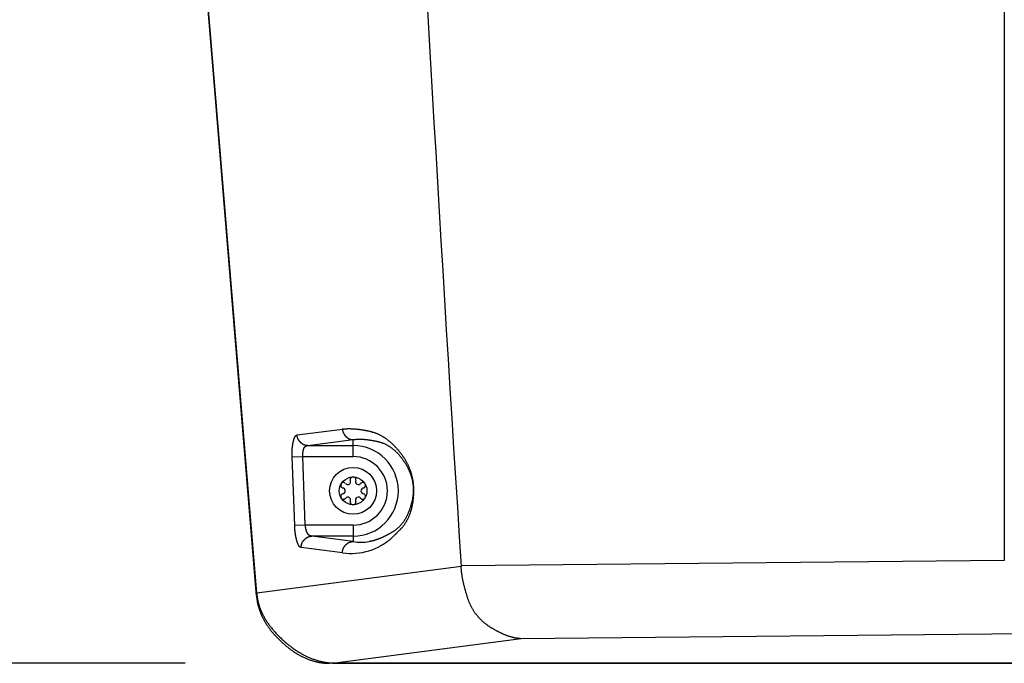
# Model space of a CAD drawing. Extents: x -900 to 900, y -1344 to 1332.
# Drawn here: x 303 to 439, y -850 to -761 of the extents above; entities that cross this region are included whole.
import ezdxf

# ---------------------------------------------------------------- set-up
doc = ezdxf.new("R2010")
doc.units = 0
doc.header["$LTSCALE"] = 50.8
doc.header["$MEASUREMENT"] = 0
doc.header["$PDMODE"] = 1
doc.header["$PDSIZE"] = -2
doc.layers.get('0').update_dxf_attribs({"linetype": 'CONTINUOUS'})
doc.layers.add('DATA', color=7, linetype='CONTINUOUS')
doc.layers.add('DIMNSIONS', color=7, linetype='CONTINUOUS')

# ---------------------------------------------------------------- blocks, each defined once
blk = doc.blocks.new('T20__')
at = {"color": 7, "linetype": 'Continuous'}
for radius in [3.25, 1.92]:
    blk.add_circle((0, 0), radius, dxfattribs=at)
for centre, radius, start, end in [((-0.73, 1.27), 0.39, 210, 30), ((0, 1.52), 0.4, 352.4392, 187.5608), ((0.73, 1.27), 0.39, 150, 330), ((-1.32, 0.76), 0.4, 52.4392, 247.5608), ((-1.47, 0), 0.39, 270, 90), ((1.32, 0.76), 0.4, 292.4392, 127.5608), ((1.47, 0), 0.39, 90, 270), ((-1.32, -0.76), 0.4, 112.4392, 307.5608), ((-0.73, -1.27), 0.39, 330, 150), ((0.73, -1.27), 0.39, 30, 210), ((1.32, -0.76), 0.4, 232.4392, 67.5608), ((0, -1.52), 0.4, 172.4392, 7.5608)]:
    blk.add_arc(centre, radius, start, end, dxfattribs=at)
blk.add_point((0, 1.92), dxfattribs=at)

msp = doc.modelspace()

# ---------------------------------------------------------------- linework, layer by layer
at = {"layer": 'DATA', "color": 7, "linetype": 'Continuous'}
for p, q in [((439.46, -323.65), (439.46, -835.78)), ((335.87, -840.3), (305.13, -466.69)), ((329.95, -768.97), (306.85, -488.5)), ((335.84, -840.65), (329.95, -768.97)), ((341.47, -818.38), (347.76, -817.56)), ((342.95, -819.85), (349.23, -819.03)), ((342.95, -819.85), (349.23, -819.85)), ((349.23, -821.37), (349.23, -819.03)), ((340.8, -821.43), (342.27, -821.37)), ((341.14, -830.93), (340.8, -821.43)), ((342.27, -821.37), (349.23, -821.37)), ((342.61, -830.88), (342.27, -821.37)), ((342.61, -830.88), (341.14, -830.93)), ((349.23, -830.88), (342.61, -830.88)), ((349.23, -830.88), (349.23, -833.14)), ((349.23, -833.14), (343.51, -832.4)), ((349.23, -832.4), (343.51, -832.4)), ((347.76, -834.72), (342.04, -833.97)), ((439.46, -835.78), (364.2, -836.49)), ((364.2, -836.59), (335.87, -840.3)), ((372.5, -846.59), (346.73, -849.96)), ((442.41, -845.94), (372.5, -846.59)), ((654.06, -850), (345.94, -850)), ((346.73, -849.96), (653.27, -849.96))]:
    msp.add_line(p, q, dxfattribs=at)
at = {"layer": 'DATA', "color": 7, "linetype": 'Continuous', "flags": 128}
for points in [[(341.14, -818.71), (341.14, -818.7), (341.14, -818.69), (341.15, -818.68), (341.15, -818.68), (341.16, -818.67), (341.16, -818.66), (341.17, -818.65), (341.17, -818.64), (341.18, -818.63), (341.18, -818.62), (341.18, -818.62), (341.19, -818.61), (341.19, -818.6), (341.2, -818.59), (341.2, -818.58), (341.21, -818.58), (341.21, -818.57), (341.22, -818.56), (341.22, -818.56), (341.23, -818.55), (341.23, -818.54), (341.24, -818.53), (341.24, -818.53), (341.25, -818.52), (341.25, -818.52), (341.26, -818.51), (341.26, -818.5), (341.27, -818.5), (341.27, -818.49), (341.28, -818.49), (341.28, -818.48), (341.29, -818.48), (341.29, -818.47), (341.3, -818.47), (341.31, -818.46), (341.31, -818.46), (341.32, -818.45), (341.32, -818.45), (341.33, -818.44), (341.33, -818.44), (341.34, -818.43), (341.34, -818.43), (341.35, -818.43), (341.35, -818.42), (341.36, -818.42), (341.37, -818.42), (341.37, -818.41), (341.38, -818.41), (341.38, -818.41), (341.39, -818.4), (341.4, -818.4), (341.4, -818.4), (341.41, -818.4), (341.41, -818.39), (341.42, -818.39), (341.42, -818.39), (341.43, -818.39), (341.44, -818.39), (341.44, -818.39), (341.45, -818.38), (341.46, -818.38), (341.46, -818.38), (341.47, -818.38), (341.47, -818.38), (341.47, -818.38)], [(341.94, -819.4), (341.92, -819.38), (341.91, -819.37), (341.9, -819.35), (341.88, -819.34), (341.87, -819.33), (341.86, -819.31), (341.85, -819.3), (341.83, -819.28), (341.82, -819.27), (341.81, -819.25), (341.8, -819.24), (341.79, -819.22), (341.78, -819.21), (341.76, -819.2), (341.75, -819.18), (341.74, -819.17), (341.73, -819.15), (341.72, -819.14), (341.71, -819.12), (341.7, -819.11), (341.69, -819.09), (341.68, -819.07), (341.68, -819.06), (341.67, -819.04), (341.66, -819.03), (341.65, -819.01), (341.64, -819), (341.63, -818.98), (341.62, -818.97), (341.62, -818.95), (341.61, -818.93), (341.6, -818.92), (341.59, -818.9), (341.59, -818.89), (341.58, -818.87), (341.57, -818.85), (341.57, -818.84), (341.56, -818.82), (341.56, -818.81), (341.55, -818.79), (341.55, -818.77), (341.54, -818.76), (341.53, -818.74), (341.53, -818.72), (341.53, -818.71), (341.52, -818.69), (341.52, -818.67), (341.51, -818.66), (341.51, -818.64), (341.5, -818.62), (341.5, -818.61), (341.5, -818.59), (341.49, -818.57), (341.49, -818.55), (341.49, -818.54), (341.49, -818.52), (341.48, -818.5), (341.48, -818.49), (341.48, -818.47), (341.48, -818.45), (341.48, -818.43), (341.48, -818.42), (341.47, -818.4), (341.47, -818.38), (341.47, -818.38)], [(347.76, -817.56), (347.8, -817.55), (347.85, -817.55), (347.9, -817.54), (347.95, -817.54), (347.99, -817.53), (348.04, -817.53), (348.09, -817.52), (348.14, -817.52), (348.19, -817.52), (348.24, -817.51), (348.29, -817.51), (348.34, -817.51), (348.39, -817.51), (348.44, -817.5), (348.5, -817.5), (348.55, -817.5), (348.6, -817.5), (348.66, -817.5), (348.71, -817.5), (348.76, -817.5), (348.82, -817.5), (348.87, -817.5), (348.93, -817.51), (348.98, -817.51), (349.04, -817.51), (349.09, -817.51), (349.15, -817.52), (349.21, -817.52), (349.27, -817.52), (349.32, -817.53), (349.38, -817.53), (349.44, -817.53), (349.5, -817.54), (349.56, -817.54), (349.62, -817.55), (349.68, -817.56), (349.74, -817.56), (349.8, -817.57), (349.86, -817.58), (349.92, -817.58), (349.98, -817.59), (350.05, -817.6), (350.11, -817.61), (350.17, -817.61), (350.24, -817.62), (350.3, -817.63), (350.37, -817.64), (350.43, -817.65), (350.5, -817.66), (350.56, -817.67), (350.63, -817.68), (350.69, -817.7), (350.76, -817.71), (350.83, -817.72), (350.89, -817.73), (350.96, -817.74), (351.03, -817.76), (351.1, -817.77), (351.17, -817.78), (351.24, -817.8), (351.31, -817.81), (351.38, -817.83), (351.45, -817.84), (351.52, -817.86), (351.52, -817.86)], [(347.76, -817.56), (347.76, -817.57), (347.76, -817.59), (347.76, -817.61), (347.76, -817.63), (347.76, -817.65), (347.76, -817.66), (347.77, -817.68), (347.77, -817.7), (347.77, -817.71), (347.77, -817.73), (347.78, -817.75), (347.78, -817.77), (347.78, -817.78), (347.79, -817.8), (347.79, -817.82), (347.79, -817.83), (347.8, -817.85), (347.8, -817.87), (347.81, -817.88), (347.81, -817.9), (347.82, -817.92), (347.82, -817.93), (347.83, -817.95), (347.83, -817.97), (347.84, -817.98), (347.84, -818), (347.85, -818.02), (347.86, -818.03), (347.86, -818.05), (347.87, -818.06), (347.88, -818.08), (347.88, -818.1), (347.89, -818.11), (347.9, -818.13), (347.91, -818.14), (347.91, -818.16), (347.92, -818.17), (347.93, -818.19), (347.94, -818.21), (347.95, -818.22), (347.96, -818.24), (347.97, -818.25), (347.98, -818.27), (347.99, -818.28), (347.99, -818.3), (348, -818.31), (348.02, -818.33), (348.03, -818.34), (348.04, -818.36), (348.05, -818.37), (348.06, -818.39), (348.07, -818.4), (348.08, -818.42), (348.09, -818.43), (348.1, -818.45), (348.12, -818.46), (348.13, -818.47), (348.14, -818.49), (348.15, -818.5), (348.17, -818.52), (348.18, -818.53), (348.19, -818.55), (348.21, -818.56), (348.22, -818.57), (348.22, -818.57)], [(351.52, -817.86), (351.59, -817.87), (351.66, -817.89), (351.73, -817.91), (351.8, -817.93), (351.87, -817.95), (351.94, -817.97), (352.01, -817.99), (352.08, -818.01), (352.15, -818.03), (352.22, -818.06), (352.29, -818.08), (352.36, -818.11), (352.43, -818.14), (352.5, -818.17), (352.57, -818.2), (352.64, -818.23), (352.7, -818.26), (352.77, -818.29), (352.84, -818.32), (352.91, -818.36), (352.98, -818.39), (353.04, -818.43), (353.11, -818.46), (353.18, -818.5), (353.25, -818.54), (353.31, -818.58), (353.38, -818.62), (353.45, -818.66), (353.51, -818.7), (353.58, -818.75), (353.65, -818.79), (353.71, -818.84), (353.78, -818.88), (353.84, -818.93), (353.91, -818.98), (353.97, -819.03), (354.04, -819.08), (354.1, -819.13), (354.17, -819.18), (354.23, -819.24), (354.3, -819.29), (354.36, -819.34), (354.43, -819.4), (354.49, -819.46), (354.56, -819.52), (354.62, -819.57), (354.68, -819.63), (354.75, -819.69), (354.81, -819.76), (354.87, -819.82), (354.94, -819.88), (355, -819.95), (355.06, -820.01), (355.12, -820.08), (355.19, -820.15), (355.25, -820.21), (355.31, -820.28), (355.37, -820.35), (355.43, -820.42), (355.5, -820.5), (355.56, -820.57), (355.62, -820.64), (355.68, -820.72), (355.74, -820.79), (355.74, -820.79)], [(340.8, -820.51), (340.8, -820.5), (340.8, -820.48), (340.8, -820.46), (340.8, -820.45), (340.8, -820.43), (340.8, -820.42), (340.8, -820.4), (340.8, -820.38), (340.8, -820.37), (340.81, -820.35), (340.81, -820.34), (340.81, -820.32), (340.81, -820.31), (340.81, -820.29), (340.81, -820.27), (340.81, -820.26), (340.81, -820.24), (340.81, -820.23), (340.82, -820.21), (340.82, -820.19), (340.82, -820.18), (340.82, -820.16), (340.82, -820.15), (340.82, -820.13), (340.82, -820.12), (340.82, -820.1), (340.83, -820.08), (340.83, -820.07), (340.83, -820.05), (340.83, -820.04), (340.83, -820.02), (340.83, -820.01), (340.84, -819.99), (340.84, -819.98), (340.84, -819.96), (340.84, -819.94), (340.84, -819.93), (340.85, -819.91), (340.85, -819.9), (340.85, -819.88), (340.85, -819.87), (340.85, -819.85), (340.86, -819.84), (340.86, -819.82), (340.86, -819.8), (340.86, -819.79), (340.86, -819.77), (340.87, -819.76), (340.87, -819.74), (340.87, -819.73), (340.87, -819.71), (340.88, -819.7), (340.88, -819.68), (340.88, -819.66), (340.88, -819.65), (340.89, -819.63), (340.89, -819.62), (340.89, -819.6), (340.89, -819.59), (340.9, -819.57), (340.9, -819.56), (340.9, -819.54), (340.9, -819.53), (340.91, -819.51), (340.91, -819.51)], [(340.91, -819.51), (340.91, -819.49), (340.91, -819.48), (340.92, -819.46), (340.92, -819.45), (340.92, -819.43), (340.92, -819.42), (340.93, -819.4), (340.93, -819.39), (340.93, -819.38), (340.94, -819.36), (340.94, -819.35), (340.94, -819.33), (340.95, -819.32), (340.95, -819.3), (340.95, -819.29), (340.96, -819.28), (340.96, -819.26), (340.96, -819.25), (340.97, -819.23), (340.97, -819.22), (340.97, -819.21), (340.98, -819.19), (340.98, -819.18), (340.98, -819.17), (340.99, -819.15), (340.99, -819.14), (340.99, -819.13), (341, -819.12), (341, -819.1), (341, -819.09), (341.01, -819.08), (341.01, -819.06), (341.01, -819.05), (341.02, -819.04), (341.02, -819.03), (341.02, -819.02), (341.03, -819), (341.03, -818.99), (341.04, -818.98), (341.04, -818.97), (341.04, -818.96), (341.05, -818.94), (341.05, -818.93), (341.05, -818.92), (341.06, -818.91), (341.06, -818.9), (341.07, -818.89), (341.07, -818.88), (341.07, -818.87), (341.08, -818.86), (341.08, -818.84), (341.09, -818.83), (341.09, -818.82), (341.09, -818.81), (341.1, -818.8), (341.1, -818.79), (341.11, -818.78), (341.11, -818.77), (341.11, -818.76), (341.12, -818.75), (341.12, -818.74), (341.13, -818.73), (341.13, -818.72), (341.14, -818.71), (341.14, -818.71)], [(342.95, -819.85), (342.93, -819.85), (342.91, -819.85), (342.89, -819.85), (342.87, -819.85), (342.86, -819.85), (342.84, -819.84), (342.82, -819.84), (342.8, -819.84), (342.79, -819.84), (342.77, -819.84), (342.75, -819.83), (342.74, -819.83), (342.72, -819.83), (342.7, -819.83), (342.69, -819.82), (342.67, -819.82), (342.65, -819.82), (342.64, -819.81), (342.62, -819.81), (342.6, -819.8), (342.59, -819.8), (342.57, -819.79), (342.55, -819.79), (342.54, -819.78), (342.52, -819.78), (342.5, -819.77), (342.49, -819.77), (342.47, -819.76), (342.46, -819.75), (342.44, -819.75), (342.42, -819.74), (342.41, -819.73), (342.39, -819.73), (342.38, -819.72), (342.36, -819.71), (342.35, -819.7), (342.33, -819.7), (342.31, -819.69), (342.3, -819.68), (342.28, -819.67), (342.27, -819.66), (342.25, -819.65), (342.24, -819.64), (342.22, -819.63), (342.21, -819.62), (342.19, -819.61), (342.18, -819.6), (342.16, -819.59), (342.15, -819.58), (342.14, -819.57), (342.12, -819.56), (342.11, -819.55), (342.09, -819.54), (342.08, -819.53), (342.06, -819.51), (342.05, -819.5), (342.03, -819.49), (342.02, -819.48), (342.01, -819.46), (341.99, -819.45), (341.98, -819.44), (341.96, -819.42), (341.95, -819.41), (341.94, -819.4), (341.94, -819.4)], [(342.36, -820.4), (342.37, -820.38), (342.37, -820.37), (342.38, -820.35), (342.38, -820.34), (342.39, -820.32), (342.39, -820.31), (342.4, -820.29), (342.4, -820.28), (342.41, -820.26), (342.41, -820.25), (342.42, -820.24), (342.42, -820.22), (342.43, -820.21), (342.44, -820.2), (342.44, -820.18), (342.45, -820.17), (342.46, -820.16), (342.46, -820.15), (342.47, -820.13), (342.48, -820.12), (342.48, -820.11), (342.49, -820.1), (342.5, -820.09), (342.51, -820.08), (342.51, -820.07), (342.52, -820.06), (342.53, -820.05), (342.54, -820.04), (342.55, -820.03), (342.56, -820.02), (342.56, -820.01), (342.57, -820), (342.58, -819.99), (342.59, -819.99), (342.6, -819.98), (342.61, -819.97), (342.62, -819.96), (342.63, -819.95), (342.64, -819.95), (342.65, -819.94), (342.66, -819.93), (342.67, -819.93), (342.68, -819.92), (342.69, -819.92), (342.71, -819.91), (342.72, -819.91), (342.73, -819.9), (342.74, -819.9), (342.75, -819.89), (342.76, -819.89), (342.78, -819.88), (342.79, -819.88), (342.8, -819.87), (342.81, -819.87), (342.82, -819.87), (342.84, -819.86), (342.85, -819.86), (342.86, -819.86), (342.88, -819.86), (342.89, -819.86), (342.9, -819.85), (342.92, -819.85), (342.93, -819.85), (342.95, -819.85), (342.95, -819.85)], [(348.22, -818.57), (348.23, -818.59), (348.25, -818.6), (348.26, -818.62), (348.27, -818.63), (348.29, -818.64), (348.3, -818.65), (348.32, -818.67), (348.33, -818.68), (348.34, -818.69), (348.36, -818.7), (348.37, -818.71), (348.39, -818.73), (348.4, -818.74), (348.42, -818.75), (348.43, -818.76), (348.45, -818.77), (348.46, -818.78), (348.48, -818.79), (348.49, -818.8), (348.51, -818.81), (348.52, -818.82), (348.54, -818.83), (348.55, -818.84), (348.57, -818.85), (348.58, -818.86), (348.6, -818.86), (348.61, -818.87), (348.63, -818.88), (348.64, -818.89), (348.66, -818.9), (348.67, -818.9), (348.69, -818.91), (348.71, -818.92), (348.72, -818.92), (348.74, -818.93), (348.75, -818.94), (348.77, -818.94), (348.79, -818.95), (348.8, -818.96), (348.82, -818.96), (348.83, -818.97), (348.85, -818.97), (348.87, -818.98), (348.88, -818.98), (348.9, -818.98), (348.92, -818.99), (348.93, -818.99), (348.95, -819), (348.97, -819), (348.98, -819), (349, -819.01), (349.02, -819.01), (349.04, -819.01), (349.05, -819.01), (349.07, -819.02), (349.09, -819.02), (349.1, -819.02), (349.12, -819.02), (349.14, -819.02), (349.16, -819.02), (349.17, -819.03), (349.19, -819.03), (349.21, -819.03), (349.23, -819.03), (349.23, -819.03)], [(349.23, -819.03), (349.27, -819.02), (349.31, -819.01), (349.36, -819.01), (349.4, -819), (349.45, -819), (349.49, -818.99), (349.54, -818.99), (349.59, -818.98), (349.63, -818.98), (349.68, -818.98), (349.73, -818.97), (349.78, -818.97), (349.82, -818.97), (349.87, -818.97), (349.92, -818.96), (349.97, -818.96), (350.02, -818.96), (350.07, -818.96), (350.12, -818.96), (350.17, -818.96), (350.22, -818.96), (350.27, -818.96), (350.32, -818.96), (350.38, -818.96), (350.43, -818.97), (350.48, -818.97), (350.53, -818.97), (350.59, -818.97), (350.64, -818.98), (350.7, -818.98), (350.75, -818.98), (350.81, -818.99), (350.86, -818.99), (350.92, -819), (350.97, -819), (351.03, -819.01), (351.09, -819.02), (351.14, -819.02), (351.2, -819.03), (351.26, -819.04), (351.32, -819.04), (351.38, -819.05), (351.44, -819.06), (351.5, -819.07), (351.56, -819.08), (351.62, -819.09), (351.68, -819.1), (351.74, -819.11), (351.8, -819.12), (351.86, -819.13), (351.92, -819.14), (351.98, -819.15), (352.05, -819.16), (352.11, -819.18), (352.17, -819.19), (352.24, -819.2), (352.3, -819.21), (352.37, -819.23), (352.43, -819.24), (352.5, -819.26), (352.56, -819.27), (352.63, -819.29), (352.7, -819.3), (352.76, -819.32), (352.76, -819.32)], [(352.76, -819.32), (352.83, -819.33), (352.9, -819.35), (352.96, -819.37), (353.03, -819.39), (353.09, -819.41), (353.16, -819.43), (353.22, -819.45), (353.29, -819.48), (353.35, -819.5), (353.42, -819.53), (353.48, -819.55), (353.55, -819.58), (353.61, -819.61), (353.67, -819.64), (353.74, -819.67), (353.8, -819.7), (353.86, -819.73), (353.92, -819.76), (353.99, -819.8), (354.05, -819.83), (354.11, -819.87), (354.17, -819.91), (354.23, -819.95), (354.29, -819.98), (354.35, -820.02), (354.41, -820.07), (354.47, -820.11), (354.53, -820.15), (354.59, -820.19), (354.65, -820.24), (354.71, -820.29), (354.76, -820.33), (354.82, -820.38), (354.88, -820.43), (354.94, -820.48), (354.99, -820.53), (355.05, -820.58), (355.11, -820.63), (355.16, -820.69), (355.22, -820.74), (355.28, -820.8), (355.33, -820.86), (355.39, -820.91), (355.44, -820.97), (355.5, -821.03), (355.55, -821.09), (355.6, -821.15), (355.66, -821.22), (355.71, -821.28), (355.76, -821.34), (355.82, -821.41), (355.87, -821.48), (355.92, -821.54), (355.97, -821.61), (356.03, -821.68), (356.08, -821.75), (356.13, -821.82), (356.18, -821.9), (356.23, -821.97), (356.28, -822.04), (356.33, -822.12), (356.38, -822.2), (356.43, -822.27), (356.48, -822.35), (356.48, -822.35)], [(340.8, -821.43), (340.8, -821.41), (340.8, -821.4), (340.79, -821.39), (340.79, -821.37), (340.79, -821.36), (340.79, -821.35), (340.79, -821.34), (340.79, -821.32), (340.79, -821.31), (340.79, -821.3), (340.79, -821.28), (340.79, -821.27), (340.79, -821.26), (340.79, -821.24), (340.79, -821.23), (340.79, -821.22), (340.79, -821.2), (340.79, -821.19), (340.79, -821.18), (340.79, -821.16), (340.79, -821.15), (340.79, -821.14), (340.79, -821.12), (340.79, -821.11), (340.79, -821.09), (340.79, -821.08), (340.79, -821.07), (340.79, -821.05), (340.79, -821.04), (340.79, -821.02), (340.79, -821.01), (340.79, -820.99), (340.79, -820.98), (340.79, -820.97), (340.79, -820.95), (340.79, -820.94), (340.79, -820.92), (340.79, -820.91), (340.79, -820.89), (340.79, -820.88), (340.79, -820.86), (340.79, -820.85), (340.79, -820.83), (340.79, -820.82), (340.79, -820.8), (340.79, -820.79), (340.79, -820.77), (340.79, -820.76), (340.79, -820.74), (340.79, -820.73), (340.79, -820.71), (340.79, -820.7), (340.79, -820.68), (340.79, -820.67), (340.79, -820.65), (340.79, -820.64), (340.8, -820.62), (340.8, -820.61), (340.8, -820.59), (340.8, -820.57), (340.8, -820.56), (340.8, -820.54), (340.8, -820.53), (340.8, -820.51), (340.8, -820.51)], [(342.27, -821.37), (342.27, -821.36), (342.27, -821.34), (342.26, -821.33), (342.26, -821.32), (342.26, -821.3), (342.26, -821.29), (342.26, -821.27), (342.26, -821.26), (342.26, -821.24), (342.26, -821.23), (342.26, -821.22), (342.26, -821.2), (342.26, -821.19), (342.26, -821.17), (342.26, -821.16), (342.26, -821.14), (342.26, -821.13), (342.26, -821.11), (342.26, -821.1), (342.26, -821.08), (342.26, -821.07), (342.26, -821.05), (342.26, -821.04), (342.27, -821.02), (342.27, -821.01), (342.27, -820.99), (342.27, -820.98), (342.27, -820.96), (342.27, -820.95), (342.27, -820.93), (342.27, -820.92), (342.27, -820.9), (342.28, -820.89), (342.28, -820.87), (342.28, -820.86), (342.28, -820.84), (342.28, -820.83), (342.29, -820.81), (342.29, -820.8), (342.29, -820.78), (342.29, -820.77), (342.29, -820.75), (342.3, -820.73), (342.3, -820.72), (342.3, -820.7), (342.3, -820.69), (342.31, -820.67), (342.31, -820.66), (342.31, -820.64), (342.31, -820.62), (342.32, -820.61), (342.32, -820.59), (342.32, -820.58), (342.33, -820.56), (342.33, -820.55), (342.33, -820.53), (342.34, -820.51), (342.34, -820.5), (342.34, -820.48), (342.35, -820.46), (342.35, -820.45), (342.36, -820.43), (342.36, -820.42), (342.36, -820.4), (342.36, -820.4)], [(355.74, -820.79), (355.8, -820.87), (355.86, -820.95), (355.92, -821.03), (355.98, -821.1), (356.03, -821.18), (356.09, -821.26), (356.14, -821.34), (356.2, -821.42), (356.25, -821.5), (356.3, -821.58), (356.35, -821.66), (356.4, -821.74), (356.45, -821.82), (356.5, -821.9), (356.54, -821.98), (356.59, -822.06), (356.63, -822.14), (356.68, -822.22), (356.72, -822.31), (356.76, -822.39), (356.8, -822.47), (356.84, -822.56), (356.88, -822.64), (356.91, -822.72), (356.95, -822.81), (356.99, -822.89), (357.02, -822.98), (357.05, -823.06), (357.09, -823.15), (357.12, -823.24), (357.15, -823.32), (357.18, -823.41), (357.21, -823.5), (357.23, -823.59), (357.26, -823.67), (357.29, -823.76), (357.31, -823.85), (357.33, -823.94), (357.36, -824.03), (357.38, -824.12), (357.4, -824.21), (357.42, -824.3), (357.44, -824.39), (357.46, -824.48), (357.47, -824.57), (357.49, -824.66), (357.5, -824.75), (357.52, -824.85), (357.53, -824.94), (357.54, -825.03), (357.55, -825.13), (357.56, -825.22), (357.57, -825.31), (357.58, -825.41), (357.58, -825.5), (357.59, -825.6), (357.59, -825.69), (357.6, -825.79), (357.6, -825.88), (357.6, -825.98), (357.6, -826.08), (357.6, -826.17), (357.6, -826.27), (357.6, -826.37), (357.6, -826.37)], [(356.48, -822.35), (356.53, -822.43), (356.58, -822.51), (356.62, -822.59), (356.67, -822.67), (356.71, -822.75), (356.75, -822.83), (356.8, -822.91), (356.84, -822.99), (356.88, -823.07), (356.92, -823.15), (356.95, -823.23), (356.99, -823.31), (357.02, -823.39), (357.06, -823.47), (357.09, -823.55), (357.12, -823.63), (357.15, -823.72), (357.18, -823.8), (357.21, -823.88), (357.24, -823.96), (357.27, -824.05), (357.29, -824.13), (357.32, -824.21), (357.34, -824.29), (357.36, -824.38), (357.38, -824.46), (357.4, -824.54), (357.42, -824.63), (357.44, -824.71), (357.45, -824.8), (357.47, -824.88), (357.48, -824.96), (357.49, -825.05), (357.51, -825.13), (357.52, -825.22), (357.53, -825.3), (357.53, -825.39), (357.54, -825.47), (357.55, -825.56), (357.55, -825.65), (357.56, -825.73), (357.56, -825.82), (357.56, -825.9), (357.56, -825.99), (357.56, -826.08), (357.56, -826.16), (357.56, -826.25), (357.55, -826.34), (357.55, -826.43), (357.54, -826.51), (357.53, -826.6), (357.53, -826.69), (357.52, -826.78), (357.51, -826.87), (357.49, -826.95), (357.48, -827.04), (357.47, -827.13), (357.45, -827.22), (357.44, -827.31), (357.42, -827.4), (357.4, -827.49), (357.38, -827.58), (357.36, -827.67), (357.34, -827.76), (357.34, -827.76)], [(357.6, -826.37), (357.59, -826.47), (357.59, -826.56), (357.59, -826.66), (357.58, -826.76), (357.57, -826.85), (357.57, -826.94), (357.56, -827.04), (357.55, -827.13), (357.54, -827.22), (357.53, -827.31), (357.52, -827.4), (357.51, -827.49), (357.5, -827.58), (357.49, -827.67), (357.47, -827.76), (357.46, -827.85), (357.45, -827.93), (357.43, -828.02), (357.41, -828.11), (357.4, -828.19), (357.38, -828.27), (357.36, -828.36), (357.34, -828.44), (357.32, -828.52), (357.3, -828.6), (357.28, -828.68), (357.26, -828.76), (357.24, -828.84), (357.22, -828.92), (357.19, -829), (357.17, -829.08), (357.14, -829.15), (357.12, -829.23), (357.09, -829.3), (357.06, -829.38), (357.04, -829.45), (357.01, -829.53), (356.98, -829.6), (356.95, -829.67), (356.92, -829.74), (356.89, -829.81), (356.85, -829.88), (356.82, -829.95), (356.79, -830.02), (356.75, -830.09), (356.72, -830.15), (356.68, -830.22), (356.65, -830.28), (356.61, -830.35), (356.57, -830.41), (356.53, -830.48), (356.49, -830.54), (356.45, -830.6), (356.41, -830.66), (356.37, -830.73), (356.33, -830.79), (356.29, -830.85), (356.24, -830.9), (356.2, -830.96), (356.15, -831.02), (356.11, -831.08), (356.06, -831.13), (356.01, -831.19), (355.97, -831.24), (355.97, -831.24)], [(357.34, -827.76), (357.32, -827.85), (357.29, -827.94), (357.27, -828.03), (357.24, -828.11), (357.22, -828.2), (357.19, -828.29), (357.17, -828.37), (357.14, -828.45), (357.11, -828.54), (357.09, -828.62), (357.06, -828.7), (357.03, -828.78), (357, -828.86), (356.97, -828.94), (356.94, -829.02), (356.91, -829.09), (356.88, -829.17), (356.84, -829.25), (356.81, -829.32), (356.78, -829.39), (356.74, -829.47), (356.71, -829.54), (356.67, -829.61), (356.64, -829.68), (356.6, -829.75), (356.56, -829.82), (356.53, -829.89), (356.49, -829.95), (356.45, -830.02), (356.41, -830.08), (356.37, -830.15), (356.33, -830.21), (356.29, -830.27), (356.25, -830.33), (356.21, -830.4), (356.16, -830.46), (356.12, -830.51), (356.08, -830.57), (356.03, -830.63), (355.99, -830.69), (355.94, -830.74), (355.9, -830.8), (355.85, -830.85), (355.8, -830.9), (355.75, -830.96), (355.71, -831.01), (355.66, -831.06), (355.61, -831.11), (355.56, -831.16), (355.51, -831.21), (355.46, -831.25), (355.4, -831.3), (355.35, -831.34), (355.3, -831.39), (355.25, -831.43), (355.19, -831.48), (355.14, -831.52), (355.08, -831.56), (355.03, -831.6), (354.97, -831.64), (354.91, -831.68), (354.86, -831.72), (354.8, -831.75), (354.74, -831.79), (354.74, -831.79)], [(341.21, -831.85), (341.21, -831.84), (341.21, -831.82), (341.2, -831.8), (341.2, -831.79), (341.2, -831.77), (341.2, -831.76), (341.2, -831.74), (341.2, -831.73), (341.19, -831.71), (341.19, -831.69), (341.19, -831.68), (341.19, -831.66), (341.19, -831.65), (341.19, -831.63), (341.19, -831.62), (341.18, -831.6), (341.18, -831.59), (341.18, -831.57), (341.18, -831.56), (341.18, -831.54), (341.18, -831.53), (341.18, -831.51), (341.17, -831.5), (341.17, -831.48), (341.17, -831.47), (341.17, -831.45), (341.17, -831.44), (341.17, -831.42), (341.17, -831.41), (341.17, -831.39), (341.17, -831.38), (341.16, -831.36), (341.16, -831.35), (341.16, -831.34), (341.16, -831.32), (341.16, -831.31), (341.16, -831.29), (341.16, -831.28), (341.16, -831.26), (341.16, -831.25), (341.16, -831.24), (341.15, -831.22), (341.15, -831.21), (341.15, -831.2), (341.15, -831.18), (341.15, -831.17), (341.15, -831.15), (341.15, -831.14), (341.15, -831.13), (341.15, -831.11), (341.15, -831.1), (341.15, -831.09), (341.15, -831.07), (341.15, -831.06), (341.14, -831.05), (341.14, -831.03), (341.14, -831.02), (341.14, -831.01), (341.14, -830.99), (341.14, -830.98), (341.14, -830.97), (341.14, -830.95), (341.14, -830.94), (341.14, -830.93), (341.14, -830.93)], [(341.39, -832.86), (341.39, -832.84), (341.38, -832.83), (341.38, -832.81), (341.38, -832.8), (341.37, -832.78), (341.37, -832.77), (341.37, -832.75), (341.36, -832.73), (341.36, -832.72), (341.35, -832.7), (341.35, -832.69), (341.35, -832.67), (341.34, -832.66), (341.34, -832.64), (341.34, -832.63), (341.33, -832.61), (341.33, -832.59), (341.33, -832.58), (341.32, -832.56), (341.32, -832.55), (341.32, -832.53), (341.31, -832.52), (341.31, -832.5), (341.31, -832.49), (341.3, -832.47), (341.3, -832.45), (341.3, -832.44), (341.29, -832.42), (341.29, -832.41), (341.29, -832.39), (341.29, -832.38), (341.28, -832.36), (341.28, -832.34), (341.28, -832.33), (341.27, -832.31), (341.27, -832.3), (341.27, -832.28), (341.27, -832.27), (341.26, -832.25), (341.26, -832.23), (341.26, -832.22), (341.26, -832.2), (341.25, -832.19), (341.25, -832.17), (341.25, -832.16), (341.25, -832.14), (341.24, -832.12), (341.24, -832.11), (341.24, -832.09), (341.24, -832.08), (341.23, -832.06), (341.23, -832.04), (341.23, -832.03), (341.23, -832.01), (341.23, -832), (341.22, -831.98), (341.22, -831.96), (341.22, -831.95), (341.22, -831.93), (341.22, -831.92), (341.21, -831.9), (341.21, -831.88), (341.21, -831.87), (341.21, -831.85), (341.21, -831.85)], [(342.84, -831.86), (342.84, -831.84), (342.83, -831.83), (342.82, -831.81), (342.82, -831.79), (342.81, -831.78), (342.81, -831.76), (342.8, -831.75), (342.79, -831.73), (342.79, -831.71), (342.78, -831.7), (342.78, -831.68), (342.77, -831.67), (342.77, -831.65), (342.76, -831.64), (342.76, -831.62), (342.75, -831.6), (342.75, -831.59), (342.74, -831.57), (342.74, -831.56), (342.73, -831.54), (342.73, -831.53), (342.73, -831.51), (342.72, -831.5), (342.72, -831.48), (342.71, -831.46), (342.71, -831.45), (342.7, -831.43), (342.7, -831.42), (342.7, -831.4), (342.69, -831.39), (342.69, -831.37), (342.69, -831.36), (342.68, -831.34), (342.68, -831.33), (342.67, -831.31), (342.67, -831.3), (342.67, -831.28), (342.67, -831.26), (342.66, -831.25), (342.66, -831.23), (342.66, -831.22), (342.65, -831.2), (342.65, -831.19), (342.65, -831.17), (342.65, -831.16), (342.64, -831.14), (342.64, -831.13), (342.64, -831.11), (342.64, -831.1), (342.63, -831.08), (342.63, -831.07), (342.63, -831.05), (342.63, -831.04), (342.63, -831.02), (342.62, -831.01), (342.62, -830.99), (342.62, -830.98), (342.62, -830.96), (342.62, -830.95), (342.62, -830.93), (342.61, -830.92), (342.61, -830.9), (342.61, -830.89), (342.61, -830.88), (342.61, -830.88)], [(343.51, -832.4), (343.49, -832.4), (343.48, -832.4), (343.47, -832.39), (343.45, -832.39), (343.44, -832.39), (343.42, -832.39), (343.41, -832.39), (343.4, -832.38), (343.38, -832.38), (343.37, -832.38), (343.36, -832.37), (343.34, -832.37), (343.33, -832.37), (343.32, -832.36), (343.3, -832.36), (343.29, -832.35), (343.28, -832.35), (343.27, -832.34), (343.25, -832.34), (343.24, -832.33), (343.23, -832.33), (343.22, -832.32), (343.21, -832.31), (343.19, -832.31), (343.18, -832.3), (343.17, -832.29), (343.16, -832.29), (343.15, -832.28), (343.14, -832.27), (343.13, -832.26), (343.12, -832.26), (343.11, -832.25), (343.1, -832.24), (343.09, -832.23), (343.08, -832.22), (343.07, -832.21), (343.06, -832.2), (343.05, -832.19), (343.04, -832.18), (343.03, -832.17), (343.02, -832.16), (343.01, -832.15), (343, -832.14), (342.99, -832.13), (342.98, -832.12), (342.97, -832.11), (342.97, -832.09), (342.96, -832.08), (342.95, -832.07), (342.94, -832.06), (342.93, -832.04), (342.92, -832.03), (342.92, -832.02), (342.91, -832), (342.9, -831.99), (342.89, -831.98), (342.89, -831.96), (342.88, -831.95), (342.87, -831.93), (342.87, -831.92), (342.86, -831.9), (342.85, -831.89), (342.85, -831.87), (342.84, -831.86), (342.84, -831.86)], [(354.74, -831.79), (354.68, -831.82), (354.62, -831.86), (354.56, -831.89), (354.5, -831.93), (354.45, -831.96), (354.39, -832), (354.33, -832.03), (354.28, -832.06), (354.22, -832.09), (354.16, -832.12), (354.11, -832.15), (354.05, -832.18), (353.99, -832.21), (353.94, -832.24), (353.88, -832.27), (353.83, -832.3), (353.77, -832.33), (353.72, -832.36), (353.66, -832.39), (353.61, -832.41), (353.55, -832.44), (353.5, -832.46), (353.45, -832.49), (353.39, -832.52), (353.34, -832.54), (353.29, -832.56), (353.24, -832.59), (353.18, -832.61), (353.13, -832.63), (353.08, -832.66), (353.03, -832.68), (352.98, -832.7), (352.93, -832.72), (352.87, -832.74), (352.82, -832.76), (352.77, -832.78), (352.72, -832.8), (352.67, -832.82), (352.62, -832.84), (352.57, -832.85), (352.53, -832.87), (352.48, -832.89), (352.43, -832.9), (352.38, -832.92), (352.33, -832.94), (352.28, -832.95), (352.24, -832.97), (352.19, -832.98), (352.14, -832.99), (352.09, -833.01), (352.05, -833.02), (352, -833.03), (351.95, -833.04), (351.91, -833.06), (351.86, -833.07), (351.82, -833.08), (351.77, -833.09), (351.73, -833.1), (351.68, -833.11), (351.64, -833.11), (351.59, -833.12), (351.55, -833.13), (351.51, -833.14), (351.46, -833.14), (351.46, -833.14)], [(355.97, -831.24), (355.92, -831.3), (355.87, -831.35), (355.82, -831.4), (355.78, -831.46), (355.73, -831.51), (355.68, -831.56), (355.63, -831.61), (355.59, -831.66), (355.54, -831.71), (355.49, -831.76), (355.44, -831.81), (355.4, -831.86), (355.35, -831.91), (355.3, -831.96), (355.26, -832), (355.21, -832.05), (355.17, -832.1), (355.12, -832.14), (355.07, -832.19), (355.03, -832.23), (354.98, -832.28), (354.94, -832.32), (354.89, -832.36), (354.84, -832.41), (354.8, -832.45), (354.75, -832.49), (354.71, -832.53), (354.66, -832.57), (354.62, -832.61), (354.57, -832.65), (354.53, -832.69), (354.48, -832.73), (354.44, -832.77), (354.4, -832.81), (354.35, -832.84), (354.31, -832.88), (354.26, -832.92), (354.22, -832.95), (354.17, -832.99), (354.13, -833.02), (354.09, -833.06), (354.04, -833.09), (354, -833.13), (353.96, -833.16), (353.91, -833.19), (353.87, -833.22), (353.83, -833.25), (353.78, -833.28), (353.74, -833.31), (353.7, -833.34), (353.66, -833.37), (353.61, -833.4), (353.57, -833.43), (353.53, -833.46), (353.49, -833.49), (353.45, -833.51), (353.4, -833.54), (353.36, -833.56), (353.32, -833.59), (353.28, -833.61), (353.24, -833.64), (353.2, -833.66), (353.15, -833.69), (353.11, -833.71), (353.11, -833.71)], [(341.68, -833.65), (341.67, -833.64), (341.67, -833.63), (341.66, -833.62), (341.66, -833.61), (341.65, -833.6), (341.65, -833.59), (341.64, -833.58), (341.64, -833.57), (341.63, -833.56), (341.63, -833.55), (341.62, -833.54), (341.62, -833.53), (341.62, -833.52), (341.61, -833.51), (341.61, -833.5), (341.6, -833.49), (341.6, -833.48), (341.59, -833.46), (341.59, -833.45), (341.58, -833.44), (341.58, -833.43), (341.57, -833.42), (341.57, -833.41), (341.56, -833.4), (341.56, -833.38), (341.56, -833.37), (341.55, -833.36), (341.55, -833.35), (341.54, -833.34), (341.54, -833.33), (341.53, -833.31), (341.53, -833.3), (341.52, -833.29), (341.52, -833.28), (341.52, -833.26), (341.51, -833.25), (341.51, -833.24), (341.5, -833.22), (341.5, -833.21), (341.49, -833.2), (341.49, -833.19), (341.48, -833.17), (341.48, -833.16), (341.48, -833.15), (341.47, -833.13), (341.47, -833.12), (341.46, -833.1), (341.46, -833.09), (341.45, -833.08), (341.45, -833.06), (341.45, -833.05), (341.44, -833.03), (341.44, -833.02), (341.43, -833.01), (341.43, -832.99), (341.43, -832.98), (341.42, -832.96), (341.42, -832.95), (341.41, -832.93), (341.41, -832.92), (341.41, -832.9), (341.4, -832.89), (341.4, -832.87), (341.39, -832.86), (341.39, -832.86)], [(342.04, -833.97), (342.04, -833.96), (342.04, -833.94), (342.04, -833.92), (342.04, -833.9), (342.04, -833.88), (342.04, -833.86), (342.04, -833.85), (342.04, -833.83), (342.04, -833.81), (342.04, -833.79), (342.05, -833.77), (342.05, -833.76), (342.05, -833.74), (342.05, -833.72), (342.06, -833.7), (342.06, -833.68), (342.06, -833.67), (342.07, -833.65), (342.07, -833.63), (342.07, -833.61), (342.08, -833.6), (342.08, -833.58), (342.09, -833.56), (342.09, -833.54), (342.1, -833.53), (342.1, -833.51), (342.11, -833.49), (342.11, -833.47), (342.12, -833.46), (342.13, -833.44), (342.13, -833.42), (342.14, -833.41), (342.14, -833.39), (342.15, -833.37), (342.16, -833.36), (342.17, -833.34), (342.17, -833.32), (342.18, -833.31), (342.19, -833.29), (342.2, -833.27), (342.21, -833.26), (342.22, -833.24), (342.23, -833.22), (342.23, -833.21), (342.24, -833.19), (342.25, -833.17), (342.26, -833.16), (342.27, -833.14), (342.28, -833.13), (342.3, -833.11), (342.31, -833.09), (342.32, -833.08), (342.33, -833.06), (342.34, -833.05), (342.35, -833.03), (342.36, -833.02), (342.38, -833), (342.39, -832.98), (342.4, -832.97), (342.41, -832.95), (342.43, -832.94), (342.44, -832.92), (342.45, -832.91), (342.47, -832.89), (342.47, -832.89)], [(342.47, -832.89), (342.48, -832.88), (342.5, -832.86), (342.51, -832.85), (342.52, -832.83), (342.54, -832.82), (342.55, -832.8), (342.57, -832.79), (342.58, -832.78), (342.6, -832.76), (342.61, -832.75), (342.63, -832.74), (342.64, -832.73), (342.66, -832.71), (342.67, -832.7), (342.69, -832.69), (342.7, -832.68), (342.72, -832.67), (342.73, -832.66), (342.75, -832.64), (342.76, -832.63), (342.78, -832.62), (342.79, -832.61), (342.81, -832.6), (342.82, -832.59), (342.84, -832.58), (342.85, -832.57), (342.87, -832.57), (342.89, -832.56), (342.9, -832.55), (342.92, -832.54), (342.93, -832.53), (342.95, -832.52), (342.97, -832.52), (342.98, -832.51), (343, -832.5), (343.02, -832.5), (343.03, -832.49), (343.05, -832.48), (343.07, -832.48), (343.08, -832.47), (343.1, -832.46), (343.12, -832.46), (343.13, -832.45), (343.15, -832.45), (343.17, -832.44), (343.19, -832.44), (343.2, -832.44), (343.22, -832.43), (343.24, -832.43), (343.26, -832.42), (343.27, -832.42), (343.29, -832.42), (343.31, -832.41), (343.33, -832.41), (343.34, -832.41), (343.36, -832.41), (343.38, -832.41), (343.4, -832.4), (343.42, -832.4), (343.44, -832.4), (343.45, -832.4), (343.47, -832.4), (343.49, -832.4), (343.51, -832.4), (343.51, -832.4)], [(348.19, -833.63), (348.2, -833.62), (348.21, -833.6), (348.23, -833.59), (348.24, -833.57), (348.26, -833.56), (348.27, -833.55), (348.28, -833.53), (348.3, -833.52), (348.31, -833.51), (348.33, -833.49), (348.34, -833.48), (348.36, -833.47), (348.37, -833.45), (348.39, -833.44), (348.4, -833.43), (348.42, -833.42), (348.43, -833.41), (348.45, -833.4), (348.46, -833.39), (348.48, -833.38), (348.49, -833.36), (348.51, -833.35), (348.52, -833.34), (348.54, -833.34), (348.56, -833.33), (348.57, -833.32), (348.59, -833.31), (348.6, -833.3), (348.62, -833.29), (348.64, -833.28), (348.65, -833.27), (348.67, -833.27), (348.68, -833.26), (348.7, -833.25), (348.72, -833.24), (348.73, -833.24), (348.75, -833.23), (348.77, -833.22), (348.78, -833.22), (348.8, -833.21), (348.82, -833.21), (348.83, -833.2), (348.85, -833.2), (348.87, -833.19), (348.89, -833.19), (348.9, -833.18), (348.92, -833.18), (348.94, -833.17), (348.96, -833.17), (348.97, -833.17), (348.99, -833.16), (349.01, -833.16), (349.03, -833.16), (349.04, -833.15), (349.06, -833.15), (349.08, -833.15), (349.1, -833.15), (349.12, -833.15), (349.13, -833.14), (349.15, -833.14), (349.17, -833.14), (349.19, -833.14), (349.21, -833.14), (349.23, -833.14), (349.23, -833.14)], [(342.04, -833.97), (342.03, -833.97), (342.03, -833.97), (342.02, -833.97), (342.01, -833.97), (342.01, -833.97), (342, -833.97), (341.99, -833.97), (341.99, -833.96), (341.98, -833.96), (341.98, -833.96), (341.97, -833.96), (341.96, -833.96), (341.96, -833.95), (341.95, -833.95), (341.95, -833.95), (341.94, -833.94), (341.93, -833.94), (341.93, -833.94), (341.92, -833.93), (341.92, -833.93), (341.91, -833.93), (341.9, -833.92), (341.9, -833.92), (341.89, -833.92), (341.89, -833.91), (341.88, -833.91), (341.87, -833.9), (341.87, -833.9), (341.86, -833.89), (341.86, -833.89), (341.85, -833.88), (341.85, -833.88), (341.84, -833.87), (341.83, -833.87), (341.83, -833.86), (341.82, -833.86), (341.82, -833.85), (341.81, -833.85), (341.81, -833.84), (341.8, -833.83), (341.8, -833.83), (341.79, -833.82), (341.79, -833.82), (341.78, -833.81), (341.77, -833.8), (341.77, -833.8), (341.76, -833.79), (341.76, -833.78), (341.75, -833.77), (341.75, -833.77), (341.74, -833.76), (341.74, -833.75), (341.73, -833.74), (341.73, -833.74), (341.72, -833.73), (341.72, -833.72), (341.71, -833.71), (341.71, -833.7), (341.7, -833.69), (341.7, -833.68), (341.69, -833.68), (341.69, -833.67), (341.68, -833.66), (341.68, -833.65), (341.68, -833.65)], [(347.76, -834.72), (347.76, -834.7), (347.76, -834.68), (347.76, -834.66), (347.76, -834.64), (347.76, -834.62), (347.76, -834.61), (347.76, -834.59), (347.76, -834.57), (347.76, -834.55), (347.76, -834.53), (347.76, -834.51), (347.77, -834.5), (347.77, -834.48), (347.77, -834.46), (347.77, -834.44), (347.78, -834.42), (347.78, -834.41), (347.78, -834.39), (347.79, -834.37), (347.79, -834.35), (347.8, -834.34), (347.8, -834.32), (347.8, -834.3), (347.81, -834.28), (347.81, -834.27), (347.82, -834.25), (347.83, -834.23), (347.83, -834.22), (347.84, -834.2), (347.84, -834.18), (347.85, -834.16), (347.86, -834.15), (347.86, -834.13), (347.87, -834.11), (347.88, -834.1), (347.88, -834.08), (347.89, -834.06), (347.9, -834.05), (347.91, -834.03), (347.92, -834.01), (347.93, -834), (347.93, -833.98), (347.94, -833.96), (347.95, -833.95), (347.96, -833.93), (347.97, -833.92), (347.98, -833.9), (347.99, -833.88), (348, -833.87), (348.01, -833.85), (348.02, -833.83), (348.04, -833.82), (348.05, -833.8), (348.06, -833.79), (348.07, -833.77), (348.08, -833.76), (348.09, -833.74), (348.11, -833.72), (348.12, -833.71), (348.13, -833.69), (348.14, -833.68), (348.16, -833.66), (348.17, -833.65), (348.19, -833.63), (348.19, -833.63)], [(365.12, -840.99), (365.1, -840.91), (365.07, -840.83), (365.04, -840.75), (365.02, -840.67), (364.99, -840.59), (364.97, -840.51), (364.94, -840.43), (364.92, -840.35), (364.9, -840.27), (364.87, -840.19), (364.85, -840.12), (364.83, -840.04), (364.81, -839.96), (364.79, -839.89), (364.76, -839.81), (364.74, -839.73), (364.72, -839.66), (364.7, -839.58), (364.68, -839.51), (364.66, -839.44), (364.65, -839.36), (364.63, -839.29), (364.61, -839.22), (364.59, -839.14), (364.57, -839.07), (364.56, -839), (364.54, -838.93), (364.52, -838.86), (364.51, -838.79), (364.49, -838.72), (364.48, -838.65), (364.46, -838.58), (364.45, -838.51), (364.44, -838.44), (364.42, -838.38), (364.41, -838.31), (364.4, -838.24), (364.38, -838.18), (364.37, -838.11), (364.36, -838.04), (364.35, -837.98), (364.34, -837.91), (364.33, -837.85), (364.32, -837.79), (364.31, -837.72), (364.3, -837.66), (364.29, -837.6), (364.28, -837.53), (364.28, -837.47), (364.27, -837.41), (364.26, -837.35), (364.25, -837.29), (364.25, -837.23), (364.24, -837.17), (364.24, -837.11), (364.23, -837.05), (364.23, -836.99), (364.22, -836.93), (364.22, -836.88), (364.21, -836.82), (364.21, -836.76), (364.21, -836.7), (364.2, -836.65), (364.2, -836.59), (364.2, -836.59)], [(335.87, -840.3), (335.88, -840.41), (335.89, -840.52), (335.91, -840.63), (335.92, -840.74), (335.94, -840.85), (335.95, -840.95), (335.97, -841.06), (335.99, -841.17), (336.02, -841.28), (336.04, -841.38), (336.06, -841.49), (336.09, -841.6), (336.12, -841.7), (336.15, -841.81), (336.18, -841.92), (336.21, -842.02), (336.25, -842.13), (336.28, -842.23), (336.32, -842.34), (336.36, -842.44), (336.4, -842.55), (336.44, -842.65), (336.49, -842.76), (336.53, -842.86), (336.58, -842.97), (336.63, -843.07), (336.68, -843.18), (336.73, -843.28), (336.78, -843.38), (336.84, -843.49), (336.9, -843.59), (336.95, -843.69), (337.01, -843.79), (337.07, -843.9), (337.14, -844), (337.2, -844.1), (337.27, -844.2), (337.33, -844.3), (337.4, -844.41), (337.47, -844.51), (337.54, -844.61), (337.62, -844.71), (337.69, -844.81), (337.77, -844.91), (337.85, -845.01), (337.93, -845.11), (338.01, -845.21), (338.09, -845.31), (338.18, -845.41), (338.26, -845.51), (338.35, -845.61), (338.44, -845.71), (338.53, -845.81), (338.62, -845.9), (338.71, -846), (338.81, -846.1), (338.91, -846.2), (339, -846.3), (339.1, -846.39), (339.21, -846.49), (339.31, -846.59), (339.41, -846.69), (339.52, -846.78), (339.63, -846.88), (339.63, -846.88)], [(335.84, -840.65), (335.85, -840.75), (335.86, -840.86), (335.88, -840.97), (335.89, -841.08), (335.91, -841.18), (335.92, -841.29), (335.94, -841.39), (335.96, -841.5), (335.98, -841.61), (336, -841.71), (336.03, -841.82), (336.05, -841.92), (336.08, -842.03), (336.11, -842.13), (336.14, -842.24), (336.17, -842.34), (336.2, -842.44), (336.23, -842.55), (336.27, -842.65), (336.31, -842.75), (336.34, -842.86), (336.38, -842.96), (336.42, -843.06), (336.47, -843.16), (336.51, -843.26), (336.55, -843.37), (336.6, -843.47), (336.65, -843.57), (336.7, -843.67), (336.75, -843.77), (336.8, -843.87), (336.85, -843.97), (336.91, -844.07), (336.97, -844.17), (337.02, -844.27), (337.08, -844.37), (337.14, -844.47), (337.2, -844.57), (337.27, -844.66), (337.33, -844.76), (337.4, -844.86), (337.47, -844.96), (337.54, -845.05), (337.61, -845.15), (337.68, -845.25), (337.75, -845.35), (337.83, -845.44), (337.9, -845.54), (337.98, -845.63), (338.06, -845.73), (338.14, -845.83), (338.22, -845.92), (338.31, -846.02), (338.39, -846.11), (338.48, -846.21), (338.56, -846.3), (338.65, -846.39), (338.74, -846.49), (338.84, -846.58), (338.93, -846.68), (339.02, -846.77), (339.12, -846.86), (339.22, -846.95), (339.32, -847.05), (339.32, -847.05)], [(368.35, -845.07), (368.28, -845.03), (368.2, -844.98), (368.13, -844.93), (368.06, -844.88), (367.99, -844.84), (367.92, -844.79), (367.85, -844.74), (367.78, -844.69), (367.71, -844.64), (367.65, -844.59), (367.58, -844.54), (367.51, -844.48), (367.45, -844.43), (367.38, -844.38), (367.32, -844.32), (367.26, -844.27), (367.2, -844.21), (367.13, -844.16), (367.07, -844.1), (367.01, -844.05), (366.96, -843.99), (366.9, -843.93), (366.84, -843.87), (366.78, -843.81), (366.73, -843.75), (366.67, -843.69), (366.62, -843.63), (366.56, -843.57), (366.51, -843.51), (366.46, -843.45), (366.41, -843.39), (366.36, -843.32), (366.31, -843.26), (366.26, -843.19), (366.21, -843.13), (366.16, -843.06), (366.11, -843), (366.07, -842.93), (366.02, -842.86), (365.98, -842.79), (365.93, -842.73), (365.89, -842.66), (365.85, -842.59), (365.8, -842.52), (365.76, -842.45), (365.72, -842.37), (365.68, -842.3), (365.64, -842.23), (365.61, -842.16), (365.57, -842.08), (365.53, -842.01), (365.5, -841.93), (365.46, -841.86), (365.43, -841.78), (365.39, -841.71), (365.36, -841.63), (365.33, -841.55), (365.3, -841.47), (365.26, -841.39), (365.23, -841.32), (365.21, -841.24), (365.18, -841.15), (365.15, -841.07), (365.12, -840.99), (365.12, -840.99)], [(372.5, -846.59), (372.44, -846.59), (372.39, -846.58), (372.33, -846.58), (372.27, -846.58), (372.22, -846.57), (372.16, -846.57), (372.1, -846.56), (372.05, -846.55), (371.99, -846.54), (371.93, -846.54), (371.87, -846.53), (371.81, -846.52), (371.75, -846.51), (371.69, -846.5), (371.63, -846.48), (371.57, -846.47), (371.51, -846.46), (371.45, -846.44), (371.39, -846.43), (371.33, -846.41), (371.27, -846.4), (371.21, -846.38), (371.14, -846.37), (371.08, -846.35), (371.02, -846.33), (370.96, -846.31), (370.89, -846.29), (370.83, -846.27), (370.77, -846.25), (370.7, -846.23), (370.64, -846.2), (370.57, -846.18), (370.51, -846.16), (370.44, -846.13), (370.38, -846.1), (370.31, -846.08), (370.24, -846.05), (370.18, -846.02), (370.11, -846), (370.04, -845.97), (369.98, -845.94), (369.91, -845.91), (369.84, -845.88), (369.77, -845.85), (369.71, -845.81), (369.64, -845.78), (369.57, -845.75), (369.5, -845.71), (369.43, -845.68), (369.36, -845.64), (369.29, -845.61), (369.22, -845.57), (369.15, -845.53), (369.08, -845.49), (369, -845.45), (368.93, -845.41), (368.86, -845.37), (368.79, -845.33), (368.72, -845.29), (368.64, -845.25), (368.57, -845.2), (368.5, -845.16), (368.42, -845.12), (368.35, -845.07), (368.35, -845.07)], [(339.32, -847.05), (339.42, -847.14), (339.52, -847.23), (339.62, -847.32), (339.72, -847.4), (339.82, -847.49), (339.92, -847.57), (340.02, -847.66), (340.12, -847.74), (340.22, -847.82), (340.32, -847.9), (340.42, -847.97), (340.52, -848.05), (340.62, -848.12), (340.72, -848.2), (340.82, -848.27), (340.93, -848.34), (341.03, -848.41), (341.13, -848.47), (341.23, -848.54), (341.33, -848.6), (341.44, -848.67), (341.54, -848.73), (341.64, -848.79), (341.74, -848.85), (341.84, -848.9), (341.95, -848.96), (342.05, -849.01), (342.15, -849.07), (342.26, -849.12), (342.36, -849.17), (342.46, -849.21), (342.57, -849.26), (342.67, -849.31), (342.77, -849.35), (342.88, -849.39), (342.98, -849.43), (343.09, -849.47), (343.19, -849.51), (343.29, -849.55), (343.4, -849.58), (343.5, -849.62), (343.61, -849.65), (343.71, -849.68), (343.82, -849.71), (343.92, -849.74), (344.03, -849.77), (344.13, -849.79), (344.24, -849.82), (344.34, -849.84), (344.45, -849.86), (344.55, -849.88), (344.66, -849.9), (344.77, -849.91), (344.87, -849.93), (344.98, -849.94), (345.08, -849.95), (345.19, -849.96), (345.3, -849.97), (345.4, -849.98), (345.51, -849.99), (345.62, -849.99), (345.73, -850), (345.83, -850), (345.94, -850), (345.94, -850)], [(339.63, -846.88), (339.73, -846.97), (339.84, -847.07), (339.95, -847.16), (340.06, -847.25), (340.17, -847.34), (340.28, -847.43), (340.39, -847.52), (340.5, -847.6), (340.6, -847.69), (340.71, -847.77), (340.82, -847.85), (340.93, -847.93), (341.04, -848), (341.15, -848.08), (341.26, -848.16), (341.37, -848.23), (341.48, -848.3), (341.59, -848.37), (341.7, -848.44), (341.81, -848.51), (341.92, -848.57), (342.03, -848.64), (342.14, -848.7), (342.25, -848.76), (342.36, -848.82), (342.47, -848.88), (342.58, -848.93), (342.69, -848.99), (342.8, -849.04), (342.91, -849.09), (343.02, -849.14), (343.14, -849.19), (343.25, -849.24), (343.36, -849.29), (343.47, -849.33), (343.58, -849.37), (343.69, -849.42), (343.8, -849.45), (343.91, -849.49), (344.03, -849.53), (344.14, -849.57), (344.25, -849.6), (344.36, -849.63), (344.47, -849.66), (344.59, -849.69), (344.7, -849.72), (344.81, -849.75), (344.92, -849.77), (345.03, -849.79), (345.15, -849.82), (345.26, -849.84), (345.37, -849.86), (345.48, -849.87), (345.6, -849.89), (345.71, -849.9), (345.82, -849.92), (345.94, -849.93), (346.05, -849.94), (346.16, -849.95), (346.28, -849.95), (346.39, -849.96), (346.5, -849.96), (346.62, -849.96), (346.73, -849.96), (346.73, -849.96)]]:
    msp.add_lwpolyline(points, dxfattribs=at)
at = {"layer": 'DATA', "color": 7, "linetype": 'Continuous'}
for centre, radius, start, end in [((10761.56, -168.68), 10418.79, 180.785401, 183.675543), ((349.23, -826.12), 6.27, 270, 90), ((349.23, -826.12), 4.75, 270, 90), ((350.36, -825.97), 7.26, 261.0301, 278.7264), ((348.89, -825.99), 8.8, 262.6093, 274.8334), ((348.89, -826), 8.79, 274.8239, 298.7184)]:
    msp.add_arc(centre, radius, start, end, dxfattribs=at)
at = {"layer": 'DIMNSIONS', "color": 7, "linetype": 'Continuous'}
msp.add_line((325.94, -850), (240, -850), dxfattribs=at)

# ---------------------------------------------------------------- block references
at = {"layer": 'DATA', "color": 7}
msp.add_blockref('T20__', (349.23, -826.12), dxfattribs=at)

doc.saveas('drawing.dxf')
